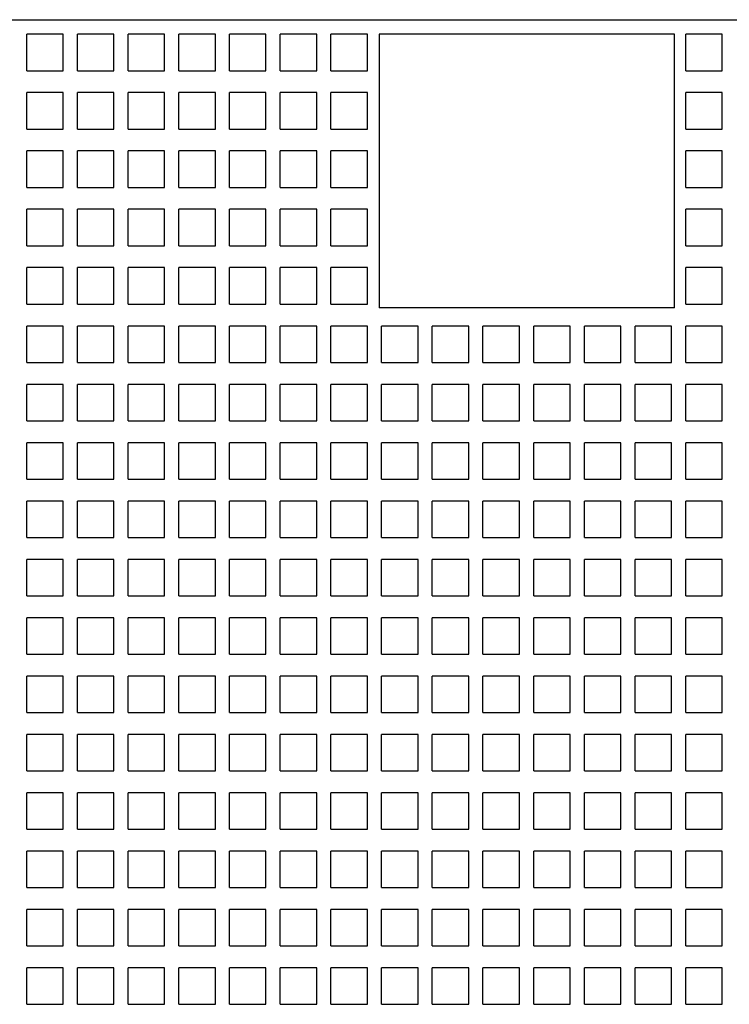
# Model space of a CAD drawing. Units: inches. Extents: x 0 to 34, y 0 to 47.
# Drawn here: x 14.1 to 15.2, y 31.6 to 33.2 of the extents above; entities that cross this region are included whole.
import ezdxf

# ---------------------------------------------------------------- set-up
doc = ezdxf.new("R2010")
doc.units = ezdxf.units.IN
doc.header["$LTSCALE"] = 3.063704
doc.header["$MEASUREMENT"] = 0
doc.layers.get('0').update_dxf_attribs({"linetype": 'CONTINUOUS'})

msp = doc.modelspace()

# ---------------------------------------------------------------- linework, layer by layer
at = {"color": 7, "linetype": 'CONTINUOUS'}
for p, q in [((13.0075, 33.2029), (18.6768, 33.2029)), ((14.0905, 33.1202), (14.0905, 33.1792)), ((14.1496, 33.1792), (14.0905, 33.1792)), ((14.1496, 33.1202), (14.1496, 33.1792)), ((14.1726, 33.1202), (14.1726, 33.1792)), ((14.2317, 33.1792), (14.1726, 33.1792)), ((14.2317, 33.1202), (14.2317, 33.1792)), ((14.2547, 33.1202), (14.2547, 33.1792)), ((14.3138, 33.1792), (14.2547, 33.1792)), ((14.3138, 33.1202), (14.3138, 33.1792)), ((14.3368, 33.1202), (14.3368, 33.1792)), ((14.3959, 33.1792), (14.3368, 33.1792)), ((14.3959, 33.1202), (14.3959, 33.1792)), ((14.4189, 33.1202), (14.4189, 33.1792)), ((14.4779, 33.1792), (14.4189, 33.1792)), ((14.4779, 33.1202), (14.4779, 33.1792)), ((14.501, 33.1202), (14.501, 33.1792)), ((14.56, 33.1792), (14.501, 33.1792)), ((14.56, 33.1202), (14.56, 33.1792)), ((14.5831, 33.1202), (14.5831, 33.1792)), ((14.6421, 33.1792), (14.5831, 33.1792)), ((14.6421, 33.1202), (14.6421, 33.1792)), ((14.661, 33.1792), (14.661, 32.7363)), ((15.1394, 33.1792), (14.661, 33.1792)), ((15.1394, 32.7363), (15.1394, 33.1792)), ((15.1577, 33.1202), (15.1577, 33.1792)), ((15.2167, 33.1792), (15.1577, 33.1792)), ((15.2167, 33.1202), (15.2167, 33.1792)), ((14.0905, 33.1202), (14.1496, 33.1202)), ((14.1726, 33.1202), (14.2317, 33.1202)), ((14.2547, 33.1202), (14.3138, 33.1202)), ((14.3368, 33.1202), (14.3959, 33.1202)), ((14.4189, 33.1202), (14.4779, 33.1202)), ((14.501, 33.1202), (14.56, 33.1202)), ((14.5831, 33.1202), (14.6421, 33.1202)), ((15.1577, 33.1202), (15.2167, 33.1202)), ((14.0905, 33.0257), (14.0905, 33.0848)), ((14.1496, 33.0848), (14.0905, 33.0848)), ((14.1496, 33.0257), (14.1496, 33.0848)), ((14.1726, 33.0257), (14.1726, 33.0848)), ((14.2317, 33.0848), (14.1726, 33.0848)), ((14.2317, 33.0257), (14.2317, 33.0848)), ((14.2547, 33.0257), (14.2547, 33.0848)), ((14.3138, 33.0848), (14.2547, 33.0848)), ((14.3138, 33.0257), (14.3138, 33.0848)), ((14.3368, 33.0257), (14.3368, 33.0848)), ((14.3959, 33.0848), (14.3368, 33.0848)), ((14.3959, 33.0257), (14.3959, 33.0848)), ((14.4189, 33.0257), (14.4189, 33.0848)), ((14.4779, 33.0848), (14.4189, 33.0848)), ((14.4779, 33.0257), (14.4779, 33.0848)), ((14.501, 33.0257), (14.501, 33.0848)), ((14.56, 33.0848), (14.501, 33.0848)), ((14.56, 33.0257), (14.56, 33.0848)), ((14.5831, 33.0257), (14.5831, 33.0848)), ((14.6421, 33.0848), (14.5831, 33.0848)), ((14.6421, 33.0257), (14.6421, 33.0848)), ((15.1577, 33.0257), (15.1577, 33.0848)), ((15.2167, 33.0848), (15.1577, 33.0848)), ((15.2167, 33.0257), (15.2167, 33.0848)), ((14.0905, 33.0257), (14.1496, 33.0257)), ((14.1726, 33.0257), (14.2317, 33.0257)), ((14.2547, 33.0257), (14.3138, 33.0257)), ((14.3368, 33.0257), (14.3959, 33.0257)), ((14.4189, 33.0257), (14.4779, 33.0257)), ((14.501, 33.0257), (14.56, 33.0257)), ((14.5831, 33.0257), (14.6421, 33.0257)), ((15.1577, 33.0257), (15.2167, 33.0257)), ((14.0905, 32.9312), (14.0905, 32.9903)), ((14.1496, 32.9903), (14.0905, 32.9903)), ((14.1496, 32.9312), (14.1496, 32.9903)), ((14.1726, 32.9312), (14.1726, 32.9903)), ((14.2317, 32.9903), (14.1726, 32.9903)), ((14.2317, 32.9312), (14.2317, 32.9903)), ((14.2547, 32.9312), (14.2547, 32.9903)), ((14.3138, 32.9903), (14.2547, 32.9903)), ((14.3138, 32.9312), (14.3138, 32.9903)), ((14.3368, 32.9312), (14.3368, 32.9903)), ((14.3959, 32.9903), (14.3368, 32.9903)), ((14.3959, 32.9312), (14.3959, 32.9903)), ((14.4189, 32.9312), (14.4189, 32.9903)), ((14.4779, 32.9903), (14.4189, 32.9903)), ((14.4779, 32.9312), (14.4779, 32.9903)), ((14.501, 32.9312), (14.501, 32.9903)), ((14.56, 32.9903), (14.501, 32.9903)), ((14.56, 32.9312), (14.56, 32.9903)), ((14.5831, 32.9312), (14.5831, 32.9903)), ((14.6421, 32.9903), (14.5831, 32.9903)), ((14.6421, 32.9312), (14.6421, 32.9903)), ((15.1577, 32.9312), (15.1577, 32.9903)), ((15.2167, 32.9903), (15.1577, 32.9903)), ((15.2167, 32.9312), (15.2167, 32.9903)), ((14.0905, 32.9312), (14.1496, 32.9312)), ((14.1726, 32.9312), (14.2317, 32.9312)), ((14.2547, 32.9312), (14.3138, 32.9312)), ((14.3368, 32.9312), (14.3959, 32.9312)), ((14.4189, 32.9312), (14.4779, 32.9312)), ((14.501, 32.9312), (14.56, 32.9312)), ((14.5831, 32.9312), (14.6421, 32.9312)), ((15.1577, 32.9312), (15.2167, 32.9312)), ((14.0905, 32.8367), (14.0905, 32.8958)), ((14.1496, 32.8958), (14.0905, 32.8958)), ((14.1496, 32.8367), (14.1496, 32.8958)), ((14.1726, 32.8367), (14.1726, 32.8958)), ((14.2317, 32.8958), (14.1726, 32.8958)), ((14.2317, 32.8367), (14.2317, 32.8958)), ((14.2547, 32.8367), (14.2547, 32.8958)), ((14.3138, 32.8958), (14.2547, 32.8958)), ((14.3138, 32.8367), (14.3138, 32.8958)), ((14.3368, 32.8367), (14.3368, 32.8958)), ((14.3959, 32.8958), (14.3368, 32.8958)), ((14.3959, 32.8367), (14.3959, 32.8958)), ((14.4189, 32.8367), (14.4189, 32.8958)), ((14.4779, 32.8958), (14.4189, 32.8958)), ((14.4779, 32.8367), (14.4779, 32.8958)), ((14.501, 32.8367), (14.501, 32.8958)), ((14.56, 32.8958), (14.501, 32.8958)), ((14.56, 32.8367), (14.56, 32.8958)), ((14.5831, 32.8367), (14.5831, 32.8958)), ((14.6421, 32.8958), (14.5831, 32.8958)), ((14.6421, 32.8367), (14.6421, 32.8958)), ((15.1577, 32.8367), (15.1577, 32.8958)), ((15.2167, 32.8958), (15.1577, 32.8958)), ((15.2167, 32.8367), (15.2167, 32.8958)), ((14.0905, 32.8367), (14.1496, 32.8367)), ((14.1726, 32.8367), (14.2317, 32.8367)), ((14.2547, 32.8367), (14.3138, 32.8367)), ((14.3368, 32.8367), (14.3959, 32.8367)), ((14.4189, 32.8367), (14.4779, 32.8367)), ((14.501, 32.8367), (14.56, 32.8367)), ((14.5831, 32.8367), (14.6421, 32.8367)), ((15.1577, 32.8367), (15.2167, 32.8367)), ((14.0905, 32.7422), (14.0905, 32.8013)), ((14.1496, 32.8013), (14.0905, 32.8013)), ((14.1496, 32.7422), (14.1496, 32.8013)), ((14.1726, 32.7422), (14.1726, 32.8013)), ((14.2317, 32.8013), (14.1726, 32.8013)), ((14.2317, 32.7422), (14.2317, 32.8013)), ((14.2547, 32.7422), (14.2547, 32.8013)), ((14.3138, 32.8013), (14.2547, 32.8013)), ((14.3138, 32.7422), (14.3138, 32.8013)), ((14.3368, 32.7422), (14.3368, 32.8013)), ((14.3959, 32.8013), (14.3368, 32.8013)), ((14.3959, 32.7422), (14.3959, 32.8013)), ((14.4189, 32.7422), (14.4189, 32.8013)), ((14.4779, 32.8013), (14.4189, 32.8013)), ((14.4779, 32.7422), (14.4779, 32.8013)), ((14.501, 32.7422), (14.501, 32.8013)), ((14.56, 32.8013), (14.501, 32.8013)), ((14.56, 32.7422), (14.56, 32.8013)), ((14.5831, 32.7422), (14.5831, 32.8013)), ((14.6421, 32.8013), (14.5831, 32.8013)), ((14.6421, 32.7422), (14.6421, 32.8013)), ((15.1577, 32.7422), (15.1577, 32.8013)), ((15.2167, 32.8013), (15.1577, 32.8013)), ((15.2167, 32.7422), (15.2167, 32.8013)), ((14.0905, 32.7422), (14.1496, 32.7422)), ((14.1726, 32.7422), (14.2317, 32.7422)), ((14.2547, 32.7422), (14.3138, 32.7422)), ((14.3368, 32.7422), (14.3959, 32.7422)), ((14.4189, 32.7422), (14.4779, 32.7422)), ((14.501, 32.7422), (14.56, 32.7422)), ((14.5831, 32.7422), (14.6421, 32.7422)), ((15.1394, 32.7363), (14.661, 32.7363)), ((15.1577, 32.7422), (15.2167, 32.7422)), ((14.0905, 32.6478), (14.0905, 32.7068)), ((14.1496, 32.7068), (14.0905, 32.7068)), ((14.1496, 32.6478), (14.1496, 32.7068)), ((14.1726, 32.6478), (14.1726, 32.7068)), ((14.2317, 32.7068), (14.1726, 32.7068)), ((14.2317, 32.6478), (14.2317, 32.7068)), ((14.2547, 32.6478), (14.2547, 32.7068)), ((14.3138, 32.7068), (14.2547, 32.7068)), ((14.3138, 32.6478), (14.3138, 32.7068)), ((14.3368, 32.6478), (14.3368, 32.7068)), ((14.3959, 32.7068), (14.3368, 32.7068)), ((14.3959, 32.6478), (14.3959, 32.7068)), ((14.4189, 32.6478), (14.4189, 32.7068)), ((14.4779, 32.7068), (14.4189, 32.7068)), ((14.4779, 32.6478), (14.4779, 32.7068)), ((14.501, 32.6478), (14.501, 32.7068)), ((14.56, 32.7068), (14.501, 32.7068)), ((14.56, 32.6478), (14.56, 32.7068)), ((14.5831, 32.6478), (14.5831, 32.7068)), ((14.6421, 32.7068), (14.5831, 32.7068)), ((14.6421, 32.6478), (14.6421, 32.7068)), ((14.6651, 32.6478), (14.6651, 32.7068)), ((14.7242, 32.7068), (14.6651, 32.7068)), ((14.7242, 32.6478), (14.7242, 32.7068)), ((14.7472, 32.6478), (14.7472, 32.7068)), ((14.8063, 32.7068), (14.7472, 32.7068)), ((14.8063, 32.6478), (14.8063, 32.7068)), ((14.8293, 32.6478), (14.8293, 32.7068)), ((14.8884, 32.7068), (14.8293, 32.7068)), ((14.8884, 32.6478), (14.8884, 32.7068)), ((14.9114, 32.6478), (14.9114, 32.7068)), ((14.9705, 32.7068), (14.9114, 32.7068)), ((14.9705, 32.6478), (14.9705, 32.7068)), ((14.9935, 32.6478), (14.9935, 32.7068)), ((15.0525, 32.7068), (14.9935, 32.7068)), ((15.0525, 32.6478), (15.0525, 32.7068)), ((15.0756, 32.6478), (15.0756, 32.7068)), ((15.1346, 32.7068), (15.0756, 32.7068)), ((15.1346, 32.6478), (15.1346, 32.7068)), ((15.1577, 32.6478), (15.1577, 32.7068)), ((15.2167, 32.7068), (15.1577, 32.7068)), ((15.2167, 32.6478), (15.2167, 32.7068)), ((14.0905, 32.6478), (14.1496, 32.6478)), ((14.1726, 32.6478), (14.2317, 32.6478)), ((14.2547, 32.6478), (14.3138, 32.6478)), ((14.3368, 32.6478), (14.3959, 32.6478)), ((14.4189, 32.6478), (14.4779, 32.6478)), ((14.501, 32.6478), (14.56, 32.6478)), ((14.5831, 32.6478), (14.6421, 32.6478)), ((14.6651, 32.6478), (14.7242, 32.6478)), ((14.7472, 32.6478), (14.8063, 32.6478)), ((14.8293, 32.6478), (14.8884, 32.6478)), ((14.9114, 32.6478), (14.9705, 32.6478)), ((14.9935, 32.6478), (15.0525, 32.6478)), ((15.0756, 32.6478), (15.1346, 32.6478)), ((15.1577, 32.6478), (15.2167, 32.6478)), ((14.0905, 32.5533), (14.0905, 32.6123)), ((14.1496, 32.6123), (14.0905, 32.6123)), ((14.1496, 32.5533), (14.1496, 32.6123)), ((14.1726, 32.5533), (14.1726, 32.6123)), ((14.2317, 32.6123), (14.1726, 32.6123)), ((14.2317, 32.5533), (14.2317, 32.6123)), ((14.2547, 32.5533), (14.2547, 32.6123)), ((14.3138, 32.6123), (14.2547, 32.6123)), ((14.3138, 32.5533), (14.3138, 32.6123)), ((14.3368, 32.5533), (14.3368, 32.6123)), ((14.3959, 32.6123), (14.3368, 32.6123)), ((14.3959, 32.5533), (14.3959, 32.6123)), ((14.4189, 32.5533), (14.4189, 32.6123)), ((14.4779, 32.6123), (14.4189, 32.6123)), ((14.4779, 32.5533), (14.4779, 32.6123)), ((14.501, 32.5533), (14.501, 32.6123)), ((14.56, 32.6123), (14.501, 32.6123)), ((14.56, 32.5533), (14.56, 32.6123)), ((14.5831, 32.5533), (14.5831, 32.6123)), ((14.6421, 32.6123), (14.5831, 32.6123)), ((14.6421, 32.5533), (14.6421, 32.6123)), ((14.6651, 32.5533), (14.6651, 32.6123)), ((14.7242, 32.6123), (14.6651, 32.6123)), ((14.7242, 32.5533), (14.7242, 32.6123)), ((14.7472, 32.5533), (14.7472, 32.6123)), ((14.8063, 32.6123), (14.7472, 32.6123)), ((14.8063, 32.5533), (14.8063, 32.6123)), ((14.8293, 32.5533), (14.8293, 32.6123)), ((14.8884, 32.6123), (14.8293, 32.6123)), ((14.8884, 32.5533), (14.8884, 32.6123)), ((14.9114, 32.5533), (14.9114, 32.6123)), ((14.9705, 32.6123), (14.9114, 32.6123)), ((14.9705, 32.5533), (14.9705, 32.6123)), ((14.9935, 32.5533), (14.9935, 32.6123)), ((15.0525, 32.6123), (14.9935, 32.6123)), ((15.0525, 32.5533), (15.0525, 32.6123)), ((15.0756, 32.5533), (15.0756, 32.6123)), ((15.1346, 32.6123), (15.0756, 32.6123)), ((15.1346, 32.5533), (15.1346, 32.6123)), ((15.1577, 32.5533), (15.1577, 32.6123)), ((15.2167, 32.6123), (15.1577, 32.6123)), ((15.2167, 32.5533), (15.2167, 32.6123)), ((14.0905, 32.5533), (14.1496, 32.5533)), ((14.1726, 32.5533), (14.2317, 32.5533)), ((14.2547, 32.5533), (14.3138, 32.5533)), ((14.3368, 32.5533), (14.3959, 32.5533)), ((14.4189, 32.5533), (14.4779, 32.5533)), ((14.501, 32.5533), (14.56, 32.5533)), ((14.5831, 32.5533), (14.6421, 32.5533)), ((14.6651, 32.5533), (14.7242, 32.5533)), ((14.7472, 32.5533), (14.8063, 32.5533)), ((14.8293, 32.5533), (14.8884, 32.5533)), ((14.9114, 32.5533), (14.9705, 32.5533)), ((14.9935, 32.5533), (15.0525, 32.5533)), ((15.0756, 32.5533), (15.1346, 32.5533)), ((15.1577, 32.5533), (15.2167, 32.5533)), ((14.0905, 32.4588), (14.0905, 32.5178)), ((14.1496, 32.5178), (14.0905, 32.5178)), ((14.1496, 32.4588), (14.1496, 32.5178)), ((14.1726, 32.4588), (14.1726, 32.5178)), ((14.2317, 32.5178), (14.1726, 32.5178)), ((14.2317, 32.4588), (14.2317, 32.5178)), ((14.2547, 32.4588), (14.2547, 32.5178)), ((14.3138, 32.5178), (14.2547, 32.5178)), ((14.3138, 32.4588), (14.3138, 32.5178)), ((14.3368, 32.4588), (14.3368, 32.5178)), ((14.3959, 32.5178), (14.3368, 32.5178)), ((14.3959, 32.4588), (14.3959, 32.5178)), ((14.4189, 32.4588), (14.4189, 32.5178)), ((14.4779, 32.5178), (14.4189, 32.5178)), ((14.4779, 32.4588), (14.4779, 32.5178)), ((14.501, 32.4588), (14.501, 32.5178)), ((14.56, 32.5178), (14.501, 32.5178)), ((14.56, 32.4588), (14.56, 32.5178)), ((14.5831, 32.4588), (14.5831, 32.5178)), ((14.6421, 32.5178), (14.5831, 32.5178)), ((14.6421, 32.4588), (14.6421, 32.5178)), ((14.6651, 32.4588), (14.6651, 32.5178)), ((14.7242, 32.5178), (14.6651, 32.5178)), ((14.7242, 32.4588), (14.7242, 32.5178)), ((14.7472, 32.4588), (14.7472, 32.5178)), ((14.8063, 32.5178), (14.7472, 32.5178)), ((14.8063, 32.4588), (14.8063, 32.5178)), ((14.8293, 32.4588), (14.8293, 32.5178)), ((14.8884, 32.5178), (14.8293, 32.5178)), ((14.8884, 32.4588), (14.8884, 32.5178)), ((14.9114, 32.4588), (14.9114, 32.5178)), ((14.9705, 32.5178), (14.9114, 32.5178)), ((14.9705, 32.4588), (14.9705, 32.5178)), ((14.9935, 32.4588), (14.9935, 32.5178)), ((15.0525, 32.5178), (14.9935, 32.5178)), ((15.0525, 32.4588), (15.0525, 32.5178)), ((15.0756, 32.4588), (15.0756, 32.5178)), ((15.1346, 32.5178), (15.0756, 32.5178)), ((15.1346, 32.4588), (15.1346, 32.5178)), ((15.1577, 32.4588), (15.1577, 32.5178)), ((15.2167, 32.5178), (15.1577, 32.5178)), ((15.2167, 32.4588), (15.2167, 32.5178)), ((14.0905, 32.4588), (14.1496, 32.4588)), ((14.1726, 32.4588), (14.2317, 32.4588)), ((14.2547, 32.4588), (14.3138, 32.4588)), ((14.3368, 32.4588), (14.3959, 32.4588)), ((14.4189, 32.4588), (14.4779, 32.4588)), ((14.501, 32.4588), (14.56, 32.4588)), ((14.5831, 32.4588), (14.6421, 32.4588)), ((14.6651, 32.4588), (14.7242, 32.4588)), ((14.7472, 32.4588), (14.8063, 32.4588)), ((14.8293, 32.4588), (14.8884, 32.4588)), ((14.9114, 32.4588), (14.9705, 32.4588)), ((14.9935, 32.4588), (15.0525, 32.4588)), ((15.0756, 32.4588), (15.1346, 32.4588)), ((15.1577, 32.4588), (15.2167, 32.4588)), ((14.0905, 32.3643), (14.0905, 32.4233)), ((14.1496, 32.4233), (14.0905, 32.4233)), ((14.1496, 32.3643), (14.1496, 32.4233)), ((14.1726, 32.3643), (14.1726, 32.4233)), ((14.2317, 32.4233), (14.1726, 32.4233)), ((14.2317, 32.3643), (14.2317, 32.4233)), ((14.2547, 32.3643), (14.2547, 32.4233)), ((14.3138, 32.4233), (14.2547, 32.4233)), ((14.3138, 32.3643), (14.3138, 32.4233)), ((14.3368, 32.3643), (14.3368, 32.4233)), ((14.3959, 32.4233), (14.3368, 32.4233)), ((14.3959, 32.3643), (14.3959, 32.4233)), ((14.4189, 32.3643), (14.4189, 32.4233)), ((14.4779, 32.4233), (14.4189, 32.4233)), ((14.4779, 32.3643), (14.4779, 32.4233)), ((14.501, 32.3643), (14.501, 32.4233)), ((14.56, 32.4233), (14.501, 32.4233)), ((14.56, 32.3643), (14.56, 32.4233)), ((14.5831, 32.3643), (14.5831, 32.4233)), ((14.6421, 32.4233), (14.5831, 32.4233)), ((14.6421, 32.3643), (14.6421, 32.4233)), ((14.6651, 32.3643), (14.6651, 32.4233)), ((14.7242, 32.4233), (14.6651, 32.4233)), ((14.7242, 32.3643), (14.7242, 32.4233)), ((14.7472, 32.3643), (14.7472, 32.4233)), ((14.8063, 32.4233), (14.7472, 32.4233)), ((14.8063, 32.3643), (14.8063, 32.4233)), ((14.8293, 32.3643), (14.8293, 32.4233)), ((14.8884, 32.4233), (14.8293, 32.4233)), ((14.8884, 32.3643), (14.8884, 32.4233)), ((14.9114, 32.3643), (14.9114, 32.4233)), ((14.9705, 32.4233), (14.9114, 32.4233)), ((14.9705, 32.3643), (14.9705, 32.4233)), ((14.9935, 32.3643), (14.9935, 32.4233)), ((15.0525, 32.4233), (14.9935, 32.4233)), ((15.0525, 32.3643), (15.0525, 32.4233)), ((15.0756, 32.3643), (15.0756, 32.4233)), ((15.1346, 32.4233), (15.0756, 32.4233)), ((15.1346, 32.3643), (15.1346, 32.4233)), ((15.1577, 32.3643), (15.1577, 32.4233)), ((15.2167, 32.4233), (15.1577, 32.4233)), ((15.2167, 32.3643), (15.2167, 32.4233)), ((14.0905, 32.3643), (14.1496, 32.3643)), ((14.1726, 32.3643), (14.2317, 32.3643)), ((14.2547, 32.3643), (14.3138, 32.3643)), ((14.3368, 32.3643), (14.3959, 32.3643)), ((14.4189, 32.3643), (14.4779, 32.3643)), ((14.501, 32.3643), (14.56, 32.3643)), ((14.5831, 32.3643), (14.6421, 32.3643)), ((14.6651, 32.3643), (14.7242, 32.3643)), ((14.7472, 32.3643), (14.8063, 32.3643)), ((14.8293, 32.3643), (14.8884, 32.3643)), ((14.9114, 32.3643), (14.9705, 32.3643)), ((14.9935, 32.3643), (15.0525, 32.3643)), ((15.0756, 32.3643), (15.1346, 32.3643)), ((15.1577, 32.3643), (15.2167, 32.3643)), ((14.0905, 32.2698), (14.0905, 32.3289)), ((14.1496, 32.3289), (14.0905, 32.3289)), ((14.1496, 32.2698), (14.1496, 32.3289)), ((14.1726, 32.2698), (14.1726, 32.3289)), ((14.2317, 32.3289), (14.1726, 32.3289)), ((14.2317, 32.2698), (14.2317, 32.3289)), ((14.2547, 32.2698), (14.2547, 32.3289)), ((14.3138, 32.3289), (14.2547, 32.3289)), ((14.3138, 32.2698), (14.3138, 32.3289)), ((14.3368, 32.2698), (14.3368, 32.3289)), ((14.3959, 32.3289), (14.3368, 32.3289)), ((14.3959, 32.2698), (14.3959, 32.3289)), ((14.4189, 32.2698), (14.4189, 32.3289)), ((14.4779, 32.3289), (14.4189, 32.3289)), ((14.4779, 32.2698), (14.4779, 32.3289)), ((14.501, 32.2698), (14.501, 32.3289)), ((14.56, 32.3289), (14.501, 32.3289)), ((14.56, 32.2698), (14.56, 32.3289)), ((14.5831, 32.2698), (14.5831, 32.3289)), ((14.6421, 32.3289), (14.5831, 32.3289)), ((14.6421, 32.2698), (14.6421, 32.3289)), ((14.6651, 32.2698), (14.6651, 32.3289)), ((14.7242, 32.3289), (14.6651, 32.3289)), ((14.7242, 32.2698), (14.7242, 32.3289)), ((14.7472, 32.2698), (14.7472, 32.3289)), ((14.8063, 32.3289), (14.7472, 32.3289)), ((14.8063, 32.2698), (14.8063, 32.3289)), ((14.8293, 32.2698), (14.8293, 32.3289)), ((14.8884, 32.3289), (14.8293, 32.3289)), ((14.8884, 32.2698), (14.8884, 32.3289)), ((14.9114, 32.2698), (14.9114, 32.3289)), ((14.9705, 32.3289), (14.9114, 32.3289)), ((14.9705, 32.2698), (14.9705, 32.3289)), ((14.9935, 32.2698), (14.9935, 32.3289)), ((15.0525, 32.3289), (14.9935, 32.3289)), ((15.0525, 32.2698), (15.0525, 32.3289)), ((15.0756, 32.2698), (15.0756, 32.3289)), ((15.1346, 32.3289), (15.0756, 32.3289)), ((15.1346, 32.2698), (15.1346, 32.3289)), ((15.1577, 32.2698), (15.1577, 32.3289)), ((15.2167, 32.3289), (15.1577, 32.3289)), ((15.2167, 32.2698), (15.2167, 32.3289)), ((14.0905, 32.2698), (14.1496, 32.2698)), ((14.1726, 32.2698), (14.2317, 32.2698)), ((14.2547, 32.2698), (14.3138, 32.2698)), ((14.3368, 32.2698), (14.3959, 32.2698)), ((14.4189, 32.2698), (14.4779, 32.2698)), ((14.501, 32.2698), (14.56, 32.2698)), ((14.5831, 32.2698), (14.6421, 32.2698)), ((14.6651, 32.2698), (14.7242, 32.2698)), ((14.7472, 32.2698), (14.8063, 32.2698)), ((14.8293, 32.2698), (14.8884, 32.2698)), ((14.9114, 32.2698), (14.9705, 32.2698)), ((14.9935, 32.2698), (15.0525, 32.2698)), ((15.0756, 32.2698), (15.1346, 32.2698)), ((15.1577, 32.2698), (15.2167, 32.2698)), ((14.0905, 32.1753), (14.0905, 32.2344)), ((14.1496, 32.2344), (14.0905, 32.2344)), ((14.1496, 32.1753), (14.1496, 32.2344)), ((14.1726, 32.1753), (14.1726, 32.2344)), ((14.2317, 32.2344), (14.1726, 32.2344)), ((14.2317, 32.1753), (14.2317, 32.2344)), ((14.2547, 32.1753), (14.2547, 32.2344)), ((14.3138, 32.2344), (14.2547, 32.2344)), ((14.3138, 32.1753), (14.3138, 32.2344)), ((14.3368, 32.1753), (14.3368, 32.2344)), ((14.3959, 32.2344), (14.3368, 32.2344)), ((14.3959, 32.1753), (14.3959, 32.2344)), ((14.4189, 32.1753), (14.4189, 32.2344)), ((14.4779, 32.2344), (14.4189, 32.2344)), ((14.4779, 32.1753), (14.4779, 32.2344)), ((14.501, 32.1753), (14.501, 32.2344)), ((14.56, 32.2344), (14.501, 32.2344)), ((14.56, 32.1753), (14.56, 32.2344)), ((14.5831, 32.1753), (14.5831, 32.2344)), ((14.6421, 32.2344), (14.5831, 32.2344)), ((14.6421, 32.1753), (14.6421, 32.2344)), ((14.6651, 32.1753), (14.6651, 32.2344)), ((14.7242, 32.2344), (14.6651, 32.2344)), ((14.7242, 32.1753), (14.7242, 32.2344)), ((14.7472, 32.1753), (14.7472, 32.2344)), ((14.8063, 32.2344), (14.7472, 32.2344)), ((14.8063, 32.1753), (14.8063, 32.2344)), ((14.8293, 32.1753), (14.8293, 32.2344)), ((14.8884, 32.2344), (14.8293, 32.2344)), ((14.8884, 32.1753), (14.8884, 32.2344)), ((14.9114, 32.1753), (14.9114, 32.2344)), ((14.9705, 32.2344), (14.9114, 32.2344)), ((14.9705, 32.1753), (14.9705, 32.2344)), ((14.9935, 32.1753), (14.9935, 32.2344)), ((15.0525, 32.2344), (14.9935, 32.2344)), ((15.0525, 32.1753), (15.0525, 32.2344)), ((15.0756, 32.1753), (15.0756, 32.2344)), ((15.1346, 32.2344), (15.0756, 32.2344)), ((15.1346, 32.1753), (15.1346, 32.2344)), ((15.1577, 32.1753), (15.1577, 32.2344)), ((15.2167, 32.2344), (15.1577, 32.2344)), ((15.2167, 32.1753), (15.2167, 32.2344)), ((14.0905, 32.1753), (14.1496, 32.1753)), ((14.1726, 32.1753), (14.2317, 32.1753)), ((14.2547, 32.1753), (14.3138, 32.1753)), ((14.3368, 32.1753), (14.3959, 32.1753)), ((14.4189, 32.1753), (14.4779, 32.1753)), ((14.501, 32.1753), (14.56, 32.1753)), ((14.5831, 32.1753), (14.6421, 32.1753)), ((14.6651, 32.1753), (14.7242, 32.1753)), ((14.7472, 32.1753), (14.8063, 32.1753)), ((14.8293, 32.1753), (14.8884, 32.1753)), ((14.9114, 32.1753), (14.9705, 32.1753)), ((14.9935, 32.1753), (15.0525, 32.1753)), ((15.0756, 32.1753), (15.1346, 32.1753)), ((15.1577, 32.1753), (15.2167, 32.1753)), ((14.0905, 32.0808), (14.0905, 32.1399)), ((14.1496, 32.1399), (14.0905, 32.1399)), ((14.1496, 32.0808), (14.1496, 32.1399)), ((14.1726, 32.0808), (14.1726, 32.1399)), ((14.2317, 32.1399), (14.1726, 32.1399)), ((14.2317, 32.0808), (14.2317, 32.1399)), ((14.2547, 32.0808), (14.2547, 32.1399)), ((14.3138, 32.1399), (14.2547, 32.1399)), ((14.3138, 32.0808), (14.3138, 32.1399)), ((14.3368, 32.0808), (14.3368, 32.1399)), ((14.3959, 32.1399), (14.3368, 32.1399)), ((14.3959, 32.0808), (14.3959, 32.1399)), ((14.4189, 32.0808), (14.4189, 32.1399)), ((14.4779, 32.1399), (14.4189, 32.1399)), ((14.4779, 32.0808), (14.4779, 32.1399)), ((14.501, 32.0808), (14.501, 32.1399)), ((14.56, 32.1399), (14.501, 32.1399)), ((14.56, 32.0808), (14.56, 32.1399)), ((14.5831, 32.0808), (14.5831, 32.1399)), ((14.6421, 32.1399), (14.5831, 32.1399)), ((14.6421, 32.0808), (14.6421, 32.1399)), ((14.6651, 32.0808), (14.6651, 32.1399)), ((14.7242, 32.1399), (14.6651, 32.1399)), ((14.7242, 32.0808), (14.7242, 32.1399)), ((14.7472, 32.0808), (14.7472, 32.1399)), ((14.8063, 32.1399), (14.7472, 32.1399)), ((14.8063, 32.0808), (14.8063, 32.1399)), ((14.8293, 32.0808), (14.8293, 32.1399)), ((14.8884, 32.1399), (14.8293, 32.1399)), ((14.8884, 32.0808), (14.8884, 32.1399)), ((14.9114, 32.0808), (14.9114, 32.1399)), ((14.9705, 32.1399), (14.9114, 32.1399)), ((14.9705, 32.0808), (14.9705, 32.1399)), ((14.9935, 32.0808), (14.9935, 32.1399)), ((15.0525, 32.1399), (14.9935, 32.1399)), ((15.0525, 32.0808), (15.0525, 32.1399)), ((15.0756, 32.0808), (15.0756, 32.1399)), ((15.1346, 32.1399), (15.0756, 32.1399)), ((15.1346, 32.0808), (15.1346, 32.1399)), ((15.1577, 32.0808), (15.1577, 32.1399)), ((15.2167, 32.1399), (15.1577, 32.1399)), ((15.2167, 32.0808), (15.2167, 32.1399)), ((14.0905, 32.0808), (14.1496, 32.0808)), ((14.1726, 32.0808), (14.2317, 32.0808)), ((14.2547, 32.0808), (14.3138, 32.0808)), ((14.3368, 32.0808), (14.3959, 32.0808)), ((14.4189, 32.0808), (14.4779, 32.0808)), ((14.501, 32.0808), (14.56, 32.0808)), ((14.5831, 32.0808), (14.6421, 32.0808)), ((14.6651, 32.0808), (14.7242, 32.0808)), ((14.7472, 32.0808), (14.8063, 32.0808)), ((14.8293, 32.0808), (14.8884, 32.0808)), ((14.9114, 32.0808), (14.9705, 32.0808)), ((14.9935, 32.0808), (15.0525, 32.0808)), ((15.0756, 32.0808), (15.1346, 32.0808)), ((15.1577, 32.0808), (15.2167, 32.0808)), ((14.0905, 31.9863), (14.0905, 32.0454)), ((14.1496, 32.0454), (14.0905, 32.0454)), ((14.1496, 31.9863), (14.1496, 32.0454)), ((14.1726, 31.9863), (14.1726, 32.0454)), ((14.2317, 32.0454), (14.1726, 32.0454)), ((14.2317, 31.9863), (14.2317, 32.0454)), ((14.2547, 31.9863), (14.2547, 32.0454)), ((14.3138, 32.0454), (14.2547, 32.0454)), ((14.3138, 31.9863), (14.3138, 32.0454)), ((14.3368, 31.9863), (14.3368, 32.0454)), ((14.3959, 32.0454), (14.3368, 32.0454)), ((14.3959, 31.9863), (14.3959, 32.0454)), ((14.4189, 31.9863), (14.4189, 32.0454)), ((14.4779, 32.0454), (14.4189, 32.0454)), ((14.4779, 31.9863), (14.4779, 32.0454)), ((14.501, 31.9863), (14.501, 32.0454)), ((14.56, 32.0454), (14.501, 32.0454)), ((14.56, 31.9863), (14.56, 32.0454)), ((14.5831, 31.9863), (14.5831, 32.0454)), ((14.6421, 32.0454), (14.5831, 32.0454)), ((14.6421, 31.9863), (14.6421, 32.0454)), ((14.6651, 31.9863), (14.6651, 32.0454)), ((14.7242, 32.0454), (14.6651, 32.0454)), ((14.7242, 31.9863), (14.7242, 32.0454)), ((14.7472, 31.9863), (14.7472, 32.0454)), ((14.8063, 32.0454), (14.7472, 32.0454)), ((14.8063, 31.9863), (14.8063, 32.0454)), ((14.8293, 31.9863), (14.8293, 32.0454)), ((14.8884, 32.0454), (14.8293, 32.0454)), ((14.8884, 31.9863), (14.8884, 32.0454)), ((14.9114, 31.9863), (14.9114, 32.0454)), ((14.9705, 32.0454), (14.9114, 32.0454)), ((14.9705, 31.9863), (14.9705, 32.0454)), ((14.9935, 31.9863), (14.9935, 32.0454)), ((15.0525, 32.0454), (14.9935, 32.0454)), ((15.0525, 31.9863), (15.0525, 32.0454)), ((15.0756, 31.9863), (15.0756, 32.0454)), ((15.1346, 32.0454), (15.0756, 32.0454)), ((15.1346, 31.9863), (15.1346, 32.0454)), ((15.1577, 31.9863), (15.1577, 32.0454)), ((15.2167, 32.0454), (15.1577, 32.0454)), ((15.2167, 31.9863), (15.2167, 32.0454)), ((14.0905, 31.9863), (14.1496, 31.9863)), ((14.1726, 31.9863), (14.2317, 31.9863)), ((14.2547, 31.9863), (14.3138, 31.9863)), ((14.3368, 31.9863), (14.3959, 31.9863)), ((14.4189, 31.9863), (14.4779, 31.9863)), ((14.501, 31.9863), (14.56, 31.9863)), ((14.5831, 31.9863), (14.6421, 31.9863)), ((14.6651, 31.9863), (14.7242, 31.9863)), ((14.7472, 31.9863), (14.8063, 31.9863)), ((14.8293, 31.9863), (14.8884, 31.9863)), ((14.9114, 31.9863), (14.9705, 31.9863)), ((14.9935, 31.9863), (15.0525, 31.9863)), ((15.0756, 31.9863), (15.1346, 31.9863)), ((15.1577, 31.9863), (15.2167, 31.9863)), ((14.0905, 31.8918), (14.0905, 31.9509)), ((14.1496, 31.9509), (14.0905, 31.9509)), ((14.1496, 31.8918), (14.1496, 31.9509)), ((14.1726, 31.8918), (14.1726, 31.9509)), ((14.2317, 31.9509), (14.1726, 31.9509)), ((14.2317, 31.8918), (14.2317, 31.9509)), ((14.2547, 31.8918), (14.2547, 31.9509)), ((14.3138, 31.9509), (14.2547, 31.9509)), ((14.3138, 31.8918), (14.3138, 31.9509)), ((14.3368, 31.8918), (14.3368, 31.9509)), ((14.3959, 31.9509), (14.3368, 31.9509)), ((14.3959, 31.8918), (14.3959, 31.9509)), ((14.4189, 31.8918), (14.4189, 31.9509)), ((14.4779, 31.9509), (14.4189, 31.9509)), ((14.4779, 31.8918), (14.4779, 31.9509)), ((14.501, 31.8918), (14.501, 31.9509)), ((14.56, 31.9509), (14.501, 31.9509)), ((14.56, 31.8918), (14.56, 31.9509)), ((14.5831, 31.8918), (14.5831, 31.9509)), ((14.6421, 31.9509), (14.5831, 31.9509)), ((14.6421, 31.8918), (14.6421, 31.9509)), ((14.6651, 31.8918), (14.6651, 31.9509)), ((14.7242, 31.9509), (14.6651, 31.9509)), ((14.7242, 31.8918), (14.7242, 31.9509)), ((14.7472, 31.8918), (14.7472, 31.9509)), ((14.8063, 31.9509), (14.7472, 31.9509)), ((14.8063, 31.8918), (14.8063, 31.9509)), ((14.8293, 31.8918), (14.8293, 31.9509)), ((14.8884, 31.9509), (14.8293, 31.9509)), ((14.8884, 31.8918), (14.8884, 31.9509)), ((14.9114, 31.8918), (14.9114, 31.9509)), ((14.9705, 31.9509), (14.9114, 31.9509)), ((14.9705, 31.8918), (14.9705, 31.9509)), ((14.9935, 31.8918), (14.9935, 31.9509)), ((15.0525, 31.9509), (14.9935, 31.9509)), ((15.0525, 31.8918), (15.0525, 31.9509)), ((15.0756, 31.8918), (15.0756, 31.9509)), ((15.1346, 31.9509), (15.0756, 31.9509)), ((15.1346, 31.8918), (15.1346, 31.9509)), ((15.1577, 31.8918), (15.1577, 31.9509)), ((15.2167, 31.9509), (15.1577, 31.9509)), ((15.2167, 31.8918), (15.2167, 31.9509)), ((14.0905, 31.8918), (14.1496, 31.8918)), ((14.1726, 31.8918), (14.2317, 31.8918)), ((14.2547, 31.8918), (14.3138, 31.8918)), ((14.3368, 31.8918), (14.3959, 31.8918)), ((14.4189, 31.8918), (14.4779, 31.8918)), ((14.501, 31.8918), (14.56, 31.8918)), ((14.5831, 31.8918), (14.6421, 31.8918)), ((14.6651, 31.8918), (14.7242, 31.8918)), ((14.7472, 31.8918), (14.8063, 31.8918)), ((14.8293, 31.8918), (14.8884, 31.8918)), ((14.9114, 31.8918), (14.9705, 31.8918)), ((14.9935, 31.8918), (15.0525, 31.8918)), ((15.0756, 31.8918), (15.1346, 31.8918)), ((15.1577, 31.8918), (15.2167, 31.8918)), ((14.0905, 31.7974), (14.0905, 31.8564)), ((14.1496, 31.8564), (14.0905, 31.8564)), ((14.1496, 31.7974), (14.1496, 31.8564)), ((14.1726, 31.7974), (14.1726, 31.8564)), ((14.2317, 31.8564), (14.1726, 31.8564)), ((14.2317, 31.7974), (14.2317, 31.8564)), ((14.2547, 31.7974), (14.2547, 31.8564)), ((14.3138, 31.8564), (14.2547, 31.8564)), ((14.3138, 31.7974), (14.3138, 31.8564)), ((14.3368, 31.7974), (14.3368, 31.8564)), ((14.3959, 31.8564), (14.3368, 31.8564)), ((14.3959, 31.7974), (14.3959, 31.8564)), ((14.4189, 31.7974), (14.4189, 31.8564)), ((14.4779, 31.8564), (14.4189, 31.8564)), ((14.4779, 31.7974), (14.4779, 31.8564)), ((14.501, 31.7974), (14.501, 31.8564)), ((14.56, 31.8564), (14.501, 31.8564)), ((14.56, 31.7974), (14.56, 31.8564)), ((14.5831, 31.7974), (14.5831, 31.8564)), ((14.6421, 31.8564), (14.5831, 31.8564)), ((14.6421, 31.7974), (14.6421, 31.8564)), ((14.6651, 31.7974), (14.6651, 31.8564)), ((14.7242, 31.8564), (14.6651, 31.8564)), ((14.7242, 31.7974), (14.7242, 31.8564)), ((14.7472, 31.7974), (14.7472, 31.8564)), ((14.8063, 31.8564), (14.7472, 31.8564)), ((14.8063, 31.7974), (14.8063, 31.8564)), ((14.8293, 31.7974), (14.8293, 31.8564)), ((14.8884, 31.8564), (14.8293, 31.8564)), ((14.8884, 31.7974), (14.8884, 31.8564)), ((14.9114, 31.7974), (14.9114, 31.8564)), ((14.9705, 31.8564), (14.9114, 31.8564)), ((14.9705, 31.7974), (14.9705, 31.8564)), ((14.9935, 31.7974), (14.9935, 31.8564)), ((15.0525, 31.8564), (14.9935, 31.8564)), ((15.0525, 31.7974), (15.0525, 31.8564)), ((15.0756, 31.7974), (15.0756, 31.8564)), ((15.1346, 31.8564), (15.0756, 31.8564)), ((15.1346, 31.7974), (15.1346, 31.8564)), ((15.1577, 31.7974), (15.1577, 31.8564)), ((15.2167, 31.8564), (15.1577, 31.8564)), ((15.2167, 31.7974), (15.2167, 31.8564)), ((14.0905, 31.7974), (14.1496, 31.7974)), ((14.1726, 31.7974), (14.2317, 31.7974)), ((14.2547, 31.7974), (14.3138, 31.7974)), ((14.3368, 31.7974), (14.3959, 31.7974)), ((14.4189, 31.7974), (14.4779, 31.7974)), ((14.501, 31.7974), (14.56, 31.7974)), ((14.5831, 31.7974), (14.6421, 31.7974)), ((14.6651, 31.7974), (14.7242, 31.7974)), ((14.7472, 31.7974), (14.8063, 31.7974)), ((14.8293, 31.7974), (14.8884, 31.7974)), ((14.9114, 31.7974), (14.9705, 31.7974)), ((14.9935, 31.7974), (15.0525, 31.7974)), ((15.0756, 31.7974), (15.1346, 31.7974)), ((15.1577, 31.7974), (15.2167, 31.7974)), ((14.0905, 31.7029), (14.0905, 31.7619)), ((14.1496, 31.7619), (14.0905, 31.7619)), ((14.1496, 31.7029), (14.1496, 31.7619)), ((14.1726, 31.7029), (14.1726, 31.7619)), ((14.2317, 31.7619), (14.1726, 31.7619)), ((14.2317, 31.7029), (14.2317, 31.7619)), ((14.2547, 31.7029), (14.2547, 31.7619)), ((14.3138, 31.7619), (14.2547, 31.7619)), ((14.3138, 31.7029), (14.3138, 31.7619)), ((14.3368, 31.7029), (14.3368, 31.7619)), ((14.3959, 31.7619), (14.3368, 31.7619)), ((14.3959, 31.7029), (14.3959, 31.7619)), ((14.4189, 31.7029), (14.4189, 31.7619)), ((14.4779, 31.7619), (14.4189, 31.7619)), ((14.4779, 31.7029), (14.4779, 31.7619)), ((14.501, 31.7029), (14.501, 31.7619)), ((14.56, 31.7619), (14.501, 31.7619)), ((14.56, 31.7029), (14.56, 31.7619)), ((14.5831, 31.7029), (14.5831, 31.7619)), ((14.6421, 31.7619), (14.5831, 31.7619)), ((14.6421, 31.7029), (14.6421, 31.7619)), ((14.6651, 31.7029), (14.6651, 31.7619)), ((14.7242, 31.7619), (14.6651, 31.7619)), ((14.7242, 31.7029), (14.7242, 31.7619)), ((14.7472, 31.7029), (14.7472, 31.7619)), ((14.8063, 31.7619), (14.7472, 31.7619)), ((14.8063, 31.7029), (14.8063, 31.7619)), ((14.8293, 31.7029), (14.8293, 31.7619)), ((14.8884, 31.7619), (14.8293, 31.7619)), ((14.8884, 31.7029), (14.8884, 31.7619)), ((14.9114, 31.7029), (14.9114, 31.7619)), ((14.9705, 31.7619), (14.9114, 31.7619)), ((14.9705, 31.7029), (14.9705, 31.7619)), ((14.9935, 31.7029), (14.9935, 31.7619)), ((15.0525, 31.7619), (14.9935, 31.7619)), ((15.0525, 31.7029), (15.0525, 31.7619)), ((15.0756, 31.7029), (15.0756, 31.7619)), ((15.1346, 31.7619), (15.0756, 31.7619)), ((15.1346, 31.7029), (15.1346, 31.7619)), ((15.1577, 31.7029), (15.1577, 31.7619)), ((15.2167, 31.7619), (15.1577, 31.7619)), ((15.2167, 31.7029), (15.2167, 31.7619)), ((14.0905, 31.7029), (14.1496, 31.7029)), ((14.1726, 31.7029), (14.2317, 31.7029)), ((14.2547, 31.7029), (14.3138, 31.7029)), ((14.3368, 31.7029), (14.3959, 31.7029)), ((14.4189, 31.7029), (14.4779, 31.7029)), ((14.501, 31.7029), (14.56, 31.7029)), ((14.5831, 31.7029), (14.6421, 31.7029)), ((14.6651, 31.7029), (14.7242, 31.7029)), ((14.7472, 31.7029), (14.8063, 31.7029)), ((14.8293, 31.7029), (14.8884, 31.7029)), ((14.9114, 31.7029), (14.9705, 31.7029)), ((14.9935, 31.7029), (15.0525, 31.7029)), ((15.0756, 31.7029), (15.1346, 31.7029)), ((15.1577, 31.7029), (15.2167, 31.7029)), ((14.0905, 31.6084), (14.0905, 31.6674)), ((14.1496, 31.6674), (14.0905, 31.6674)), ((14.1496, 31.6084), (14.1496, 31.6674)), ((14.1726, 31.6084), (14.1726, 31.6674)), ((14.2317, 31.6674), (14.1726, 31.6674)), ((14.2317, 31.6084), (14.2317, 31.6674)), ((14.2547, 31.6084), (14.2547, 31.6674)), ((14.3138, 31.6674), (14.2547, 31.6674)), ((14.3138, 31.6084), (14.3138, 31.6674)), ((14.3368, 31.6084), (14.3368, 31.6674)), ((14.3959, 31.6674), (14.3368, 31.6674)), ((14.3959, 31.6084), (14.3959, 31.6674)), ((14.4189, 31.6084), (14.4189, 31.6674)), ((14.4779, 31.6674), (14.4189, 31.6674)), ((14.4779, 31.6084), (14.4779, 31.6674)), ((14.501, 31.6084), (14.501, 31.6674)), ((14.56, 31.6674), (14.501, 31.6674)), ((14.56, 31.6084), (14.56, 31.6674)), ((14.5831, 31.6084), (14.5831, 31.6674)), ((14.6421, 31.6674), (14.5831, 31.6674)), ((14.6421, 31.6084), (14.6421, 31.6674)), ((14.6651, 31.6084), (14.6651, 31.6674)), ((14.7242, 31.6674), (14.6651, 31.6674)), ((14.7242, 31.6084), (14.7242, 31.6674)), ((14.7472, 31.6084), (14.7472, 31.6674)), ((14.8063, 31.6674), (14.7472, 31.6674)), ((14.8063, 31.6084), (14.8063, 31.6674)), ((14.8293, 31.6084), (14.8293, 31.6674)), ((14.8884, 31.6674), (14.8293, 31.6674)), ((14.8884, 31.6084), (14.8884, 31.6674)), ((14.9114, 31.6084), (14.9114, 31.6674)), ((14.9705, 31.6674), (14.9114, 31.6674)), ((14.9705, 31.6084), (14.9705, 31.6674)), ((14.9935, 31.6084), (14.9935, 31.6674)), ((15.0525, 31.6674), (14.9935, 31.6674)), ((15.0525, 31.6084), (15.0525, 31.6674)), ((15.0756, 31.6084), (15.0756, 31.6674)), ((15.1346, 31.6674), (15.0756, 31.6674)), ((15.1346, 31.6084), (15.1346, 31.6674)), ((15.1577, 31.6084), (15.1577, 31.6674)), ((15.2167, 31.6674), (15.1577, 31.6674)), ((15.2167, 31.6084), (15.2167, 31.6674)), ((14.0905, 31.6084), (14.1496, 31.6084)), ((14.1726, 31.6084), (14.2317, 31.6084)), ((14.2547, 31.6084), (14.3138, 31.6084)), ((14.3368, 31.6084), (14.3959, 31.6084)), ((14.4189, 31.6084), (14.4779, 31.6084)), ((14.501, 31.6084), (14.56, 31.6084)), ((14.5831, 31.6084), (14.6421, 31.6084)), ((14.6651, 31.6084), (14.7242, 31.6084)), ((14.7472, 31.6084), (14.8063, 31.6084)), ((14.8293, 31.6084), (14.8884, 31.6084)), ((14.9114, 31.6084), (14.9705, 31.6084)), ((14.9935, 31.6084), (15.0525, 31.6084)), ((15.0756, 31.6084), (15.1346, 31.6084)), ((15.1577, 31.6084), (15.2167, 31.6084))]:
    msp.add_line(p, q, dxfattribs=at)

doc.saveas('drawing.dxf')
